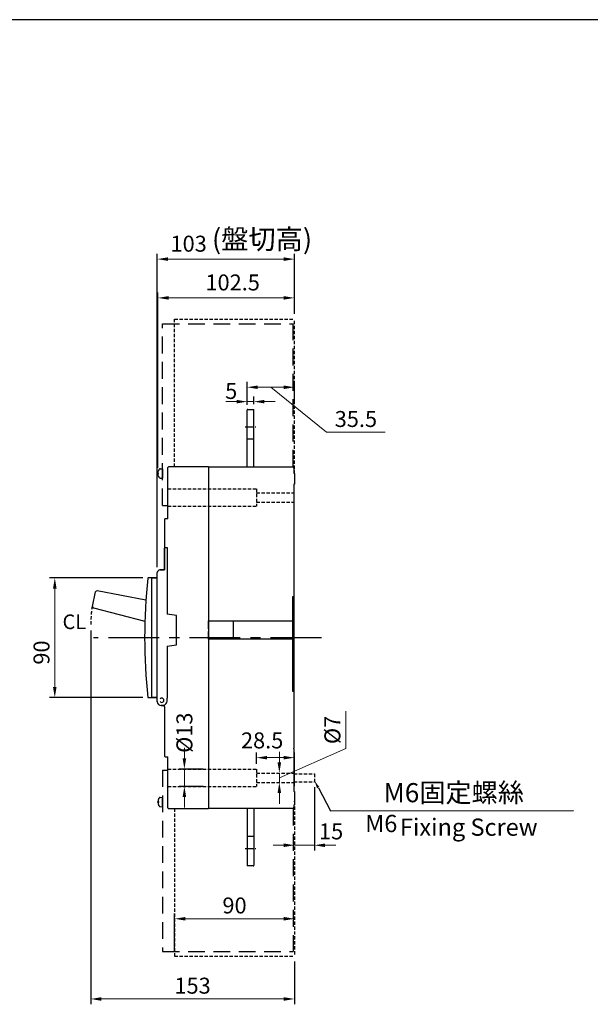
# Model space of a CAD drawing. Extents: x 7868 to 10827, y 4697 to 6543.
# Drawn here: x 8906 to 9335, y 5803 to 6543 of the extents above; entities that cross this region are included whole.
import ezdxf
from ezdxf.enums import TextEntityAlignment as Align

# ---------------------------------------------------------------- set-up
doc = ezdxf.new("R2010")
doc.units = 0
doc.header["$MEASUREMENT"] = 0
for name, pattern in [('CENTER', [10.16, 6.35, -1.27, 1.27, -1.27]), ('DASHED2', [3.75, 2.5, -1.25]), ('HIDDEN', [3.75, 2.5, -1.25]), ('HIDDENX2', [19.05, 12.7, -6.35])]:
    doc.linetypes.add(name, pattern=pattern)
doc.layers.get('0').update_dxf_attribs({"linetype": 'CONTINUOUS'})
doc.layers.get('DEFPOINTS').update_dxf_attribs({"linetype": 'CONTINUOUS'})
for name, color, linetype in [('CENTER', 1, 'CENTER'), ('DASH', 5, 'HIDDEN'), ('DIM', 3, 'CONTINUOUS'), ('FRAME', 6, 'CONTINUOUS'), ('HIDDEN', 5, 'HIDDEN'), ('極間隔板', 2, 'DASHED2'), ('端子保護蓋', 5, 'HIDDENX2')]:
    doc.layers.add(name, color=color, linetype=linetype)
doc.layers.add('PART1', color=3, linetype='CONTINUOUS', lineweight=40)
doc.styles.add('Arial', font='arial.ttf')
doc.styles.add('DAYUSP', font='SIMPLEX.shx', dxfattribs={"bigfont": 'chineset.shx'})
doc.styles.add('ROMANS', font='romans')
doc.dimstyles.new('STANDARD$0', dxfattribs={"dimtxt": 2.5, "dimasz": 2, "dimexe": 1, "dimexo": 1, "dimgap": 1, "dimtad": 1, "dimdec": 4, "dimdsep": 46, "dimtxsty": 'ROMANS', "dimcen": -2, "dimdle": 0.1, "dimclrd": 2, "dimclre": 2, "dimclrt": 7, "dimadec": 0, "dimazin": 0, "dimtfac": 1, "dimtdec": 4, "dimtmove": 0, "dimatfit": 3, "dimfxl": 1, "dimtolj": 1, "dimarcsym": 0})

# ---------------------------------------------------------------- blocks, each defined once
blk = doc.blocks.new('*D88')
at = {"layer": 'DEFPOINTS', "color": 0, "transparency": 16777216}
for p in [(8959.59, 6087.69), (9112.59, 5838.65), (9112.59, 5806.58)]:
    blk.add_point(p, dxfattribs=at)
at = {"layer": 'DIM', "color": 0, "lineweight": -2, "transparency": 16777216}
for p, q in [((8959.59, 6083.69), (8959.59, 5802.58)), ((9112.59, 5834.65), (9112.59, 5802.58))]:
    blk.add_line(p, q, dxfattribs=at)
at = {"layer": 'DIM', "color": 0, "lineweight": 13, "transparency": 16777216}
blk.add_line((8967.59, 5806.58), (9104.59, 5806.58), dxfattribs=at)
at = {"layer": 'DIM', "color": 0, "transparency": 16777216}
for points in [[(8967.59, 5807.91), (8967.59, 5805.24), (8959.59, 5806.58)], [(9104.59, 5807.91), (9104.59, 5805.24), (9112.59, 5806.58)]]:
    blk.add_solid(points, dxfattribs=at)
at = {"layer": 'DIM', "color": 0, "transparency": 16777216, "insert": (9036.09, 5816.58), "char_height": 12, "attachment_point": 5}
blk.add_mtext('\\A1;153', dxfattribs=at)
blk = doc.blocks.new('*D93')
at = {"layer": 'DEFPOINTS', "color": 0, "transparency": 16777216}
for p in [(9127.59, 5969.94), (9112.59, 5922.16), (9112.59, 5922.16)]:
    blk.add_point(p, dxfattribs=at)
at = {"layer": 'DIM', "color": 0, "lineweight": -2, "transparency": 16777216}
blk.add_line((9127.59, 5965.94), (9127.59, 5918.16), dxfattribs=at)
at = {"layer": 'DIM', "color": 0, "lineweight": 13, "transparency": 16777216}
for p, q in [((9104.59, 5922.16), (9096.59, 5922.16)), ((9127.59, 5922.16), (9112.59, 5922.16)), ((9135.59, 5922.16), (9143.59, 5922.16))]:
    blk.add_line(p, q, dxfattribs=at)
at = {"layer": 'DIM', "color": 0, "transparency": 16777216}
for points in [[(9104.59, 5923.49), (9104.59, 5920.82), (9112.59, 5922.16)], [(9135.59, 5923.49), (9135.59, 5920.82), (9127.59, 5922.16)]]:
    blk.add_solid(points, dxfattribs=at)
at = {"layer": 'DIM', "color": 0, "transparency": 16777216, "insert": (9140.12, 5932.6), "char_height": 12, "attachment_point": 5}
blk.add_mtext('\\A1;15', dxfattribs=at)
blk = doc.blocks.new('*D94')
at = {"layer": 'DEFPOINTS', "color": 0, "transparency": 16777216}
for p in [(9002.77, 6123.19), (8932.58, 6033.19), (9002.77, 6033.19)]:
    blk.add_point(p, dxfattribs=at)
at = {"layer": 'DIM', "color": 0, "lineweight": -2, "transparency": 16777216}
for p, q in [((8998.77, 6123.19), (8928.58, 6123.19)), ((8998.77, 6033.19), (8928.58, 6033.19))]:
    blk.add_line(p, q, dxfattribs=at)
at = {"layer": 'DIM', "color": 0, "lineweight": 13, "transparency": 16777216}
blk.add_line((8932.58, 6115.19), (8932.58, 6041.19), dxfattribs=at)
at = {"layer": 'DIM', "color": 0, "transparency": 16777216}
for points in [[(8931.24, 6115.19), (8933.91, 6115.19), (8932.58, 6123.19)], [(8931.24, 6041.19), (8933.91, 6041.19), (8932.58, 6033.19)]]:
    blk.add_solid(points, dxfattribs=at)
at = {"layer": 'DIM', "color": 0, "transparency": 16777216, "insert": (8922.58, 6067.05), "char_height": 12, "attachment_point": 5, "rotation": 90}
blk.add_mtext('\\A1;90', dxfattribs=at)
blk = doc.blocks.new('*D99')
at = {"layer": 'DEFPOINTS', "color": 0, "transparency": 16777216}
for p in [(9009.59, 6362.85), (9112.59, 6317.69), (9009.59, 6127.19)]:
    blk.add_point(p, dxfattribs=at)
at = {"layer": 'DIM', "color": 0, "lineweight": -2, "transparency": 16777216}
for p, q in [((9009.59, 6131.19), (9009.59, 6366.85)), ((9112.59, 6321.69), (9112.59, 6366.85))]:
    blk.add_line(p, q, dxfattribs=at)
at = {"layer": 'DIM', "color": 0, "lineweight": 13, "transparency": 16777216}
blk.add_line((9104.59, 6362.85), (9017.59, 6362.85), dxfattribs=at)
at = {"layer": 'DIM', "color": 0, "transparency": 16777216}
for points in [[(9017.59, 6364.18), (9017.59, 6361.52), (9009.59, 6362.85)], [(9104.59, 6364.18), (9104.59, 6361.52), (9112.59, 6362.85)]]:
    blk.add_solid(points, dxfattribs=at)
at = {"layer": 'DIM', "color": 0, "transparency": 16777216, "insert": (9033.12, 6374.46), "char_height": 12, "attachment_point": 5}
blk.add_mtext('\\A1;103', dxfattribs=at)
blk = doc.blocks.new('*D102')
at = {"layer": 'DEFPOINTS', "color": 0, "transparency": 16777216}
for p in [(9048.09, 5979.44), (9029.93, 5966.44), (9048.09, 5966.44)]:
    blk.add_point(p, dxfattribs=at)
at = {"layer": 'DIM', "color": 0, "lineweight": 13, "transparency": 16777216}
for p, q in [((9029.93, 5987.44), (9029.93, 5995.44)), ((9029.93, 5979.44), (9029.93, 5966.44)), ((9029.93, 5958.44), (9029.93, 5950.44))]:
    blk.add_line(p, q, dxfattribs=at)
at = {"layer": 'DIM', "color": 0, "lineweight": -2, "transparency": 16777216}
for p, q in [((9044.09, 5979.44), (9025.93, 5979.44)), ((9044.09, 5966.44), (9025.93, 5966.44))]:
    blk.add_line(p, q, dxfattribs=at)
at = {"layer": 'DIM', "color": 0, "transparency": 16777216}
for points in [[(9028.6, 5987.44), (9031.27, 5987.44), (9029.93, 5979.44)], [(9028.6, 5958.44), (9031.27, 5958.44), (9029.93, 5966.44)]]:
    blk.add_solid(points, dxfattribs=at)
at = {"layer": 'DIM', "color": 0, "transparency": 16777216, "insert": (9029.93, 6006.77), "char_height": 12, "attachment_point": 5, "rotation": 90}
blk.add_mtext('\\A1;%%C13', dxfattribs=at)
blk = doc.blocks.new('*D103')
at = {"layer": 'DEFPOINTS', "color": 0, "transparency": 16777216}
for p in [(9101.25, 5976.44), (9101.25, 5969.37), (9101.25, 5969.37)]:
    blk.add_point(p, dxfattribs=at)
at = {"layer": 'DIM', "color": 0, "lineweight": 13, "transparency": 16777216}
for p, q in [((9151.09, 5994.87), (9151.09, 6022.87)), ((9101.25, 5972.9), (9151.09, 5994.87)), ((9101.25, 5984.44), (9101.25, 5992.44)), ((9101.25, 5976.44), (9101.25, 5969.37)), ((9101.25, 5976.44), (9101.25, 5969.37)), ((9101.25, 5961.37), (9101.25, 5953.37))]:
    blk.add_line(p, q, dxfattribs=at)
at = {"layer": 'DIM', "color": 0, "transparency": 16777216}
for points in [[(9099.91, 5984.44), (9102.58, 5984.44), (9101.25, 5976.44)], [(9099.91, 5961.37), (9102.58, 5961.37), (9101.25, 5969.37)]]:
    blk.add_solid(points, dxfattribs=at)
at = {"layer": 'DIM', "color": 0, "transparency": 16777216, "insert": (9141.09, 6008.87), "char_height": 12, "attachment_point": 5, "rotation": 90}
blk.add_mtext('\\A1;%%C7', dxfattribs=at)
blk = doc.blocks.new('*D121')
at = {"layer": 'DEFPOINTS', "color": 0, "transparency": 16777216}
for p in [(9082.09, 6255.69), (9077.09, 6249.19), (9082.09, 6249.69)]:
    blk.add_point(p, dxfattribs=at)
at = {"layer": 'DIM', "color": 0, "lineweight": 13, "transparency": 16777216}
for p, q in [((9069.09, 6255.69), (9061.09, 6255.69)), ((9077.09, 6255.69), (9082.09, 6255.69)), ((9090.09, 6255.69), (9098.09, 6255.69))]:
    blk.add_line(p, q, dxfattribs=at)
at = {"layer": 'DIM', "color": 0, "lineweight": -2, "transparency": 16777216}
for p, q in [((9077.09, 6253.19), (9077.09, 6259.69)), ((9082.09, 6253.69), (9082.09, 6259.69))]:
    blk.add_line(p, q, dxfattribs=at)
at = {"layer": 'DIM', "color": 0, "transparency": 16777216}
for points in [[(9069.09, 6257.02), (9069.09, 6254.36), (9077.09, 6255.69)], [(9090.09, 6257.02), (9090.09, 6254.36), (9082.09, 6255.69)]]:
    blk.add_solid(points, dxfattribs=at)
at = {"layer": 'DIM', "color": 0, "transparency": 16777216, "insert": (9065.09, 6263.73), "char_height": 12, "attachment_point": 5}
blk.add_mtext('\\A1;5', dxfattribs=at)
blk = doc.blocks.new('*D122')
at = {"layer": 'DEFPOINTS', "color": 0, "transparency": 16777216}
for p in [(9112.59, 5988.02), (9084.09, 5979.44), (9112.59, 5962.69)]:
    blk.add_point(p, dxfattribs=at)
at = {"layer": 'DIM', "color": 0, "lineweight": -2, "transparency": 16777216}
for p, q in [((9084.09, 5983.44), (9084.09, 5992.02)), ((9112.59, 5966.69), (9112.59, 5992.02))]:
    blk.add_line(p, q, dxfattribs=at)
at = {"layer": 'DIM', "color": 0, "lineweight": 13, "transparency": 16777216}
blk.add_line((9092.09, 5988.02), (9104.59, 5988.02), dxfattribs=at)
at = {"layer": 'DIM', "color": 0, "transparency": 16777216}
for points in [[(9092.09, 5989.35), (9092.09, 5986.68), (9084.09, 5988.02)], [(9104.59, 5989.35), (9104.59, 5986.68), (9112.59, 5988.02)]]:
    blk.add_solid(points, dxfattribs=at)
at = {"layer": 'DIM', "color": 0, "transparency": 16777216, "insert": (9088.33, 6000.99), "char_height": 12, "attachment_point": 5}
blk.add_mtext('\\A1;28.5', dxfattribs=at)
blk = doc.blocks.new('*D123')
at = {"layer": 'DEFPOINTS', "color": 0, "transparency": 16777216}
for p in [(9112.59, 6266.51), (9077.09, 6249.69), (9112.59, 6249.69)]:
    blk.add_point(p, dxfattribs=at)
at = {"layer": 'DIM', "color": 0, "lineweight": -2, "transparency": 16777216}
for p, q in [((9077.09, 6253.69), (9077.09, 6270.51)), ((9112.59, 6253.69), (9112.59, 6270.51))]:
    blk.add_line(p, q, dxfattribs=at)
at = {"layer": 'DIM', "color": 0, "lineweight": 13, "transparency": 16777216}
for p, q in [((9085.09, 6266.51), (9104.59, 6266.51)), ((9094.84, 6266.51), (9136.74, 6232.65)), ((9136.74, 6232.65), (9180.74, 6232.65))]:
    blk.add_line(p, q, dxfattribs=at)
at = {"layer": 'DIM', "color": 0, "transparency": 16777216}
for points in [[(9085.09, 6267.84), (9085.09, 6265.18), (9077.09, 6266.51)], [(9104.59, 6267.84), (9104.59, 6265.18), (9112.59, 6266.51)]]:
    blk.add_solid(points, dxfattribs=at)
at = {"layer": 'DIM', "color": 0, "transparency": 16777216, "insert": (9158.74, 6242.65), "char_height": 12, "attachment_point": 5}
blk.add_mtext('\\A1;35.5', dxfattribs=at)
blk = doc.blocks.new('33A610')
at = {"color": 7, "linetype": 'Continuous', "lineweight": 25}
for p, q in [((1091.17, -1576.94), (1091.17, -1561.14)), ((1091.67, -1560.64), (1093.17, -1560.64)), ((1093.17, -1560.64), (1093.17, -1561.14)), ((1093.17, -1561.14), (1093.17, -1610.69)), ((1081.67, -1583.44), (1085.67, -1583.44)), ((1081.67, -1587.44), (1081.67, -1583.44)), ((1085.67, -1676.44), (1085.67, -1579.44)), ((1087.67, -1577.44), (1090.67, -1577.44)), ((1081.67, -1669.44), (1081.67, -1587.44)), ((1100.17, -1611.69), (1093.17, -1610.69)), ((1100.17, -1633.69), (1100.17, -1611.69)), ((1093.17, -1634.69), (1100.17, -1633.69)), ((1093.17, -1634.69), (1093.17, -1673.84)), ((1081.67, -1673.44), (1081.67, -1669.44)), ((1085.67, -1673.44), (1081.67, -1673.44)), ((1090.21, -1679.44), (1088.67, -1679.44)), ((1090.21, -1679.44), (1090.26, -1679.44)), ((1093.17, -1675.44), (1093.17, -1673.84))]:
    blk.add_line(p, q, dxfattribs=at)
for centre, radius, start, end in [((1091.67, -1561.14), 0.5, 90, 180), ((1087.67, -1579.44), 2, 90, 180), ((1090.67, -1576.94), 0.5, 270, 0), ((1088.67, -1676.44), 3, 180, 270), ((1088.97, -1675.44), 1.6, 90, 138.59038), ((1088.97, -1675.44), 1.6, 221.40962, 270), ((1088.97, -1675.44), 1.6, 270, 90), ((1090.21, -1679.14), 0.3, 270, 288.42867), ((1088.97, -1675.44), 4.2, 288.42867, 337.60731), ((1088.97, -1675.44), 4.2, 337.60731, 0)]:
    blk.add_arc(centre, radius, start, end, dxfattribs=at)
blk = doc.blocks.new('*D197')
at = {"layer": 'DEFPOINTS', "color": 0, "transparency": 16777216}
for p in [(9022.59, 5866.89), (9112.59, 5866.89), (9022.59, 5838.69)]:
    blk.add_point(p, dxfattribs=at)
at = {"layer": 'DIM', "color": 0, "lineweight": -2, "transparency": 16777216}
blk.add_line((9022.59, 5842.69), (9022.59, 5870.89), dxfattribs=at)
at = {"layer": 'DIM', "color": 0, "lineweight": 13, "transparency": 16777216}
blk.add_line((9104.59, 5866.89), (9030.59, 5866.89), dxfattribs=at)
at = {"layer": 'DIM', "color": 0, "transparency": 16777216}
for points in [[(9030.59, 5868.23), (9030.59, 5865.56), (9022.59, 5866.89)], [(9104.59, 5868.23), (9104.59, 5865.56), (9112.59, 5866.89)]]:
    blk.add_solid(points, dxfattribs=at)
at = {"layer": 'DIM', "color": 0, "transparency": 16777216, "insert": (9067.59, 5876.89), "char_height": 12, "attachment_point": 5}
blk.add_mtext('\\A1;90', dxfattribs=at)
blk = doc.blocks.new('*D198')
at = {"layer": 'DEFPOINTS', "color": 0, "transparency": 16777216}
for p in [(9010.09, 6333.72), (9112.59, 6317.69), (9010.09, 6202.04)]:
    blk.add_point(p, dxfattribs=at)
at = {"layer": 'DIM', "color": 0, "lineweight": -2, "transparency": 16777216}
for p, q in [((9010.09, 6206.04), (9010.09, 6337.72)), ((9112.59, 6321.69), (9112.59, 6337.72))]:
    blk.add_line(p, q, dxfattribs=at)
at = {"layer": 'DIM', "color": 0, "lineweight": 13, "transparency": 16777216}
blk.add_line((9104.59, 6333.72), (9018.09, 6333.72), dxfattribs=at)
at = {"layer": 'DIM', "color": 0, "transparency": 16777216}
for points in [[(9018.09, 6335.05), (9018.09, 6332.38), (9010.09, 6333.72)], [(9104.59, 6335.05), (9104.59, 6332.38), (9112.59, 6333.72)]]:
    blk.add_solid(points, dxfattribs=at)
at = {"layer": 'DIM', "color": 0, "transparency": 16777216, "insert": (9066.18, 6345.32), "char_height": 12, "attachment_point": 5}
blk.add_mtext('\\A1;102.5', dxfattribs=at)

msp = doc.modelspace()

# ---------------------------------------------------------------- linework, layer by layer
for p, q in [((9077.09466894, 6249.69145873), (9077.09466894, 6249.19145873)), ((9077.59466894, 6249.69145873), (9077.09466894, 6249.69145873)), ((9077.09466894, 6227.84009407), (9077.09466894, 6249.19145873)), ((9077.59466894, 6249.69145873), (9082.09466894, 6249.69145873)), ((9082.09466894, 6227.69145873), (9082.09466894, 6249.69145873)), ((9077.09466894, 6206.69145873), (9077.09466894, 6227.84009407)), ((9077.59466894, 6227.69145873), (9082.09466894, 6227.69145873)), ((9082.09466894, 6206.69145873), (9082.09466894, 6227.69145873)), ((9017.5946686, 6203.99145772), (9017.5946686, 6206.19146516)), ((9017.5946686, 6201.69146349), (9017.5946686, 6203.99145772)), ((9048.09466894, 6206.69145873), (9018.09466961, 6206.69145873)), ((9048.09466894, 6206.69145873), (9111.59466894, 6206.69145873)), ((9048.09466894, 6206.69145873), (9048.09466894, 6206.19145873)), ((9048.09466894, 6206.69145873), (9048.09466894, 6206.19145873)), ((9048.09466894, 6206.69145873), (9048.09466894, 6206.19146516)), ((9048.09466894, 6206.19146516), (9048.09466894, 6203.99145772)), ((9048.09466894, 6206.19145873), (9048.09466894, 6203.99145873)), ((9048.09466894, 6206.19145873), (9048.09466894, 6203.99145873)), ((9048.09466894, 6205.69145873), (9048.09466894, 6203.99145873)), ((9048.09466894, 6205.69145873), (9048.09466894, 6203.99145873)), ((9048.09466894, 6203.99145873), (9048.09466894, 6201.69145873)), ((9048.09466894, 6203.99145873), (9048.09466894, 6201.69145873)), ((9048.09466894, 6203.99145873), (9048.09466894, 6201.69145873)), ((9048.09466894, 6203.99145873), (9048.09466894, 6201.69145873)), ((9048.09466894, 6203.99145772), (9048.09466894, 6201.69146349)), ((9112.09466894, 6205.69145873), (9112.09466894, 6206.19145873)), ((9112.09466894, 6205.69145873), (9112.09466894, 6203.99145873)), ((9112.09466894, 6203.99145873), (9112.09466894, 6201.69145873)), ((9017.5946686, 6167.6914542), (9017.5946686, 6201.69146349)), ((9048.09466894, 6201.69146349), (9048.09466894, 6090.94145884)), ((9048.09466894, 6201.69145873), (9048.09466894, 6090.94145873)), ((9048.09466894, 6201.69145873), (9048.09466894, 6090.94145873)), ((9048.09466894, 6201.19145873), (9048.09466894, 6090.94145873)), ((9048.09466894, 6201.19145873), (9048.09466894, 6090.94145873)), ((9112.59466894, 6201.69145873), (9112.09466894, 6201.69145873)), ((9112.59466894, 6201.69145873), (9112.59466894, 6201.19145873)), ((9112.59466894, 6201.19145873), (9112.59466894, 6193.69145873)), ((9112.09466894, 6193.69145873), (9112.09466894, 6108.99145873)), ((9112.59466894, 6193.69145873), (9112.09466894, 6193.69145873)), ((9015.09466912, 6167.19146063), (9015.09466912, 6146.19146278)), ((9017.5946686, 6167.6914542), (9015.59467013, 6167.6914542)), ((9015.09466912, 6146.19146278), (9015.09466912, 6129.19145813)), ((9009.59466915, 6123.19146087), (9002.77334224, 6123.19146087)), ((9009.59466915, 6123.19146087), (9009.59466915, 6127.19145408)), ((9015.09466912, 6129.19145813), (9011.59466948, 6129.19145813)), ((8960.77817924, 6101.78595044), (8963.19412337, 6112.58553864)), ((8964.35519102, 6113.3499306), (8964.38843858, 6113.34366516)), ((9001.05366843, 6106.43417571), (8964.38843858, 6113.34366516)), ((9111.09466894, 6108.99145873), (9111.09466894, 6090.94145873)), ((9111.09466894, 6108.99145873), (9112.09466894, 6108.99145873)), ((9111.09466894, 6108.89145873), (9111.09466894, 6090.69145873)), ((9112.09466894, 6108.89145873), (9111.09466894, 6108.89145873)), ((9112.09466894, 6108.99145873), (9112.09466894, 6108.89145873)), ((9112.09466894, 6108.89145873), (9112.09466894, 6090.69145873)), ((8961.53562249, 6100.59120177), (8961.50287443, 6100.59970002)), ((8961.53562249, 6100.59120177), (9000.24618717, 6090.54565889)), ((9048.09466894, 6090.94145884), (9048.09466894, 5949.69145944)), ((9048.09466894, 6090.74145873), (9048.09466894, 6090.94145873)), ((9048.09466894, 6090.74145873), (9048.09466894, 6090.94145873)), ((9048.09466894, 6090.54145873), (9048.09466894, 6090.74145873)), ((9111.09466894, 6090.74145873), (9048.09466894, 6090.74145873)), ((9048.09466894, 6090.54145873), (9048.09466894, 6090.74145873)), ((9048.09466894, 6084.94145873), (9048.09466894, 6090.54145873)), ((9048.09466894, 6084.94145873), (9048.09466894, 6090.54145873)), ((9066.59466894, 6090.69145873), (9066.59466894, 6077.19145873)), ((9111.09466894, 6090.54145873), (9111.09466894, 6090.69145873)), ((9112.09466894, 6090.69145873), (9111.09466894, 6090.69145873)), ((9111.09466894, 6090.54145873), (9111.09466894, 6077.44145873)), ((9111.09466894, 6090.54145873), (9111.09466894, 6077.44145873)), ((9112.09466894, 6090.69145873), (9112.09466894, 6077.19145873)), ((9048.09466894, 6084.94145873), (9048.09466894, 6082.94145873)), ((9048.09466894, 6084.94145873), (9048.09466894, 6082.94145873)), ((9048.09466894, 6077.44145873), (9048.09466894, 6082.94145873)), ((9048.09466894, 6077.44145873), (9048.09466894, 6082.94145873)), ((9048.09466894, 6077.24145873), (9048.09466894, 6077.44145873)), ((9048.09466894, 6077.24145873), (9048.09466894, 6077.44145873)), ((9048.09466894, 6077.04145873), (9048.09466894, 6077.24145873)), ((9048.09466894, 6077.24145873), (9111.09466894, 6077.24145873)), ((9048.09466894, 6077.04145873), (9048.09466894, 6077.24145873)), ((9048.09466894, 6077.04145873), (9048.09466894, 5995.09145873)), ((9048.09466894, 6077.04145873), (9048.09466894, 5995.09145873)), ((9048.09466894, 6076.94145873), (9048.09466894, 5955.19145873)), ((9048.09466894, 6076.94145873), (9048.09466894, 5955.19145873)), ((9111.09466894, 6077.24145873), (9111.09466894, 6077.44145873)), ((9111.09466894, 6077.19145873), (9111.09466894, 6077.24145873)), ((9111.09466894, 6077.19145873), (9111.09466894, 6037.99145873)), ((9112.09466894, 6077.19145873), (9111.09466894, 6077.19145873)), ((9111.09466894, 6077.04145873), (9111.09466894, 6037.99145873)), ((9112.09466894, 6077.19145873), (9112.09466894, 6037.99145873)), ((9111.09466894, 6037.99145873), (9112.09466894, 6037.99145873)), ((9112.09466894, 6037.99145873), (9111.09466894, 6037.99145873)), ((9112.09466894, 6037.99145873), (9112.09466894, 5995.09145873)), ((9002.77334224, 6033.19145729), (9009.59466915, 6033.19145729)), ((9009.59466915, 6029.99146273), (9009.59466915, 6033.19145729)), ((9012.39466812, 6027.19146004), (9014.59466811, 6027.19146004)), ((9015.09466912, 6026.36302998), (9015.09466912, 6026.69145902)), ((9015.09466912, 6026.36302998), (9015.09466912, 5989.19146126)), ((9112.09466894, 5994.89145873), (9112.09466894, 5995.09145873)), ((9112.09466894, 5994.69145873), (9112.09466894, 5994.89145873)), ((9112.09466894, 5994.69145873), (9112.09466894, 5962.69145873)), ((9015.59467013, 5988.69146025), (9017.5946686, 5988.69146025)), ((9017.59466894, 5950.19145944), (9017.5946686, 5988.69146025)), ((9112.59466894, 5962.69145873), (9112.09466894, 5962.69145873)), ((9112.59466894, 5962.69145873), (9112.59466894, 5955.19145873)), ((9048.09466894, 5955.19145873), (9048.09466894, 5954.69145873)), ((9048.09466894, 5955.19145873), (9048.09466894, 5954.69145873)), ((9048.09466894, 5954.69145873), (9048.09466894, 5952.39145873)), ((9048.09466894, 5954.69145873), (9048.09466894, 5952.39145873)), ((9048.09466894, 5954.69145873), (9048.09466894, 5952.39145873)), ((9048.09466894, 5954.69145873), (9048.09466894, 5952.39145873)), ((9048.09466894, 5952.39145873), (9048.09466894, 5950.69145873)), ((9048.09466894, 5952.39145873), (9048.09466894, 5950.19145873)), ((9048.09466894, 5952.39145873), (9048.09466894, 5950.69145873)), ((9048.09466894, 5952.39145873), (9048.09466894, 5950.19145873)), ((9112.09466894, 5952.64145873), (9112.09466894, 5950.69145873)), ((9112.09466894, 5952.64145873), (9112.59466894, 5952.64145873)), ((9112.59466894, 5954.69145873), (9112.59466894, 5955.19145873)), ((9112.59466894, 5954.94145873), (9112.59466894, 5952.64145873)), ((9018.09466894, 5949.69145873), (9048.09466894, 5949.69145873)), ((9018.09466961, 5949.69145944), (9048.09466894, 5949.69145944)), ((9048.09466894, 5950.19145873), (9048.09466894, 5949.69145873)), ((9048.09466894, 5950.19145873), (9048.09466894, 5949.69145873)), ((9111.59466894, 5949.69145873), (9048.09466894, 5949.69145873)), ((9077.09466894, 5949.69145873), (9077.09466894, 5928.69145873)), ((9082.09466894, 5949.69145873), (9082.09466894, 5928.54282338)), ((9112.09466894, 5950.19145873), (9112.09466894, 5950.69145873)), ((9077.09466894, 5928.69145873), (9077.09466894, 5906.69145873)), ((9081.59466894, 5928.69145873), (9077.09466894, 5928.69145873)), ((9082.09466894, 5928.54282338), (9082.09466894, 5907.19145873)), ((9081.59466894, 5906.69145873), (9077.09466894, 5906.69145873)), ((9081.59466894, 5906.69145873), (9082.09466894, 5906.69145873)), ((9082.09466894, 5906.69145873), (9082.09466894, 5907.19145873))]:
    msp.add_line(p, q)
at = {"color": 7}
msp.add_line((9112.59466894, 6201.19145873), (9112.59466894, 6193.69145873), dxfattribs=at)
for centre, radius, start, end in [((9018.09466894, 6206.19145944), 0.5, 90, 180), ((9111.59466894, 6206.19145873), 0.5, 0, 90), ((9015.59466894, 6167.19145944), 0.5, 90, 180), ((9400.05535882, 6078.19145944), 400, 173.5661498144, 186.4338501856), ((9002.77334312, 6122.99145944), 0.2, 90, 173.5661498144), ((9011.59466894, 6127.19145944), 2, 90, 180), ((8964.1700026, 6112.36722757), 1, 79.3278817229, 167.3901464139), ((8961.75405847, 6101.56763937), 1, 167.3901464139, 255.4524111049), ((9002.77334312, 6033.39145944), 0.2, 186.4338501856, 270), ((9014.59466894, 6026.69145944), 0.5, 0, 90), ((9015.59466894, 5989.19145944), 0.5, 180, 270), ((9018.09466894, 5950.19145944), 0.5, 180, 270), ((9111.59466894, 5950.19145873), 0.5, 270, 0)]:
    msp.add_arc(centre, radius, start, end)
for centre, major_axis in [((9077.59466894, 6227.84009407), (-0.5, 0)), ((9081.59466894, 5928.54282338), (0.5, 0))]:
    msp.add_ellipse(centre, major_axis=major_axis, ratio=0.2972706957, start_param=0, end_param=1.5707963268)
at = {"layer": 'CENTER'}
for p, q in [((9075.59466894, 6236.69145873), (9083.59466894, 6236.69145873)), ((9075.59466894, 5919.69145873), (9083.59466894, 5919.69145873))]:
    msp.add_line(p, q, dxfattribs=at)
at = {"layer": 'CENTER', "ltscale": 6}
msp.add_line((9132.81756619, 6078.19145873), (8961.68256545, 6078.19145873), dxfattribs=at)
at = {"layer": 'DASH', "color": 6}
msp.add_arc((9063.09466894, 6087.69145873), 103.5, 172.1195615904, 180, dxfattribs=at)
at = {"layer": 'DIM'}
for p, q in [((9130.5692918, 5965.42252897), (9139.72253259, 5948.12659762)), ((9139.72253259, 5948.12659762), (9322.18269473, 5948.18783315))]:
    msp.add_line(p, q, dxfattribs=at)
at = {"layer": 'FRAME'}
msp.add_line((10827.26515409, 6542.87867495), (7867.65953702, 6542.87867495), dxfattribs=at)
at = {"layer": 'HIDDEN'}
for p, q in [((9017.5946686, 6190.19145873), (9084.04111644, 6190.19145873)), ((9084.04111644, 6190.19145873), (9084.04111644, 6177.19145873)), ((9084.04111644, 6187.19145873), (9112.04111644, 6187.19145873)), ((9017.5946686, 6177.19145873), (9084.04111644, 6177.19145873)), ((9084.04111644, 6180.19145873), (9112.04111644, 6180.19145873)), ((9017.59466868, 5979.44145761), (9084.09466891, 5979.44145761)), ((9084.09466891, 5979.44145761), (9084.09466891, 5966.44145761)), ((9084.09466891, 5976.44145761), (9112.09466894, 5976.44145761)), ((9112.09466894, 5975.94145761), (9127.59466891, 5975.94145761)), ((9127.59466891, 5975.94145761), (9127.59466891, 5969.94145761)), ((9084.09466891, 5969.44145761), (9112.09466894, 5969.44145761)), ((9112.09466894, 5969.94145761), (9127.59466891, 5969.94145761)), ((9017.5946688, 5966.44145761), (9084.09466891, 5966.44145761))]:
    msp.add_line(p, q, dxfattribs=at)
at = {"layer": 'PART1', "color": 0}
msp.add_solid([(9129.54211305, 5965.00177344), (9131.30579441, 5965.94486838), (9127.59466891, 5970.76436499)], dxfattribs=at)
at = {"layer": '極間隔板'}
for p, q in [((9022.59466894, 6317.69145873), (9112.59466894, 6317.69145873)), ((9022.59466894, 6206.69145873), (9022.59466894, 6317.69145873)), ((9112.59466894, 6201.44145873), (9112.59466894, 6317.69145873)), ((9112.59466894, 5954.94145873), (9112.59466894, 5838.69145873)), ((9022.59466894, 5949.69145873), (9022.59466894, 5838.69145873)), ((9022.59466894, 5838.69145873), (9112.59466894, 5838.69145873))]:
    msp.add_line(p, q, dxfattribs=at)
at = {"layer": '端子保護蓋'}
for p, q in [((9013.5946686, 6314.19145873), (9111.5946686, 6314.19145873)), ((9013.5946686, 6177.69145873), (9013.5946686, 6314.19145873)), ((9111.5946686, 6206.69145873), (9111.5946686, 6314.19145873)), ((9011.80248413, 6205.1171492), (9013.5946686, 6205.27394502)), ((9013.5946686, 6205.27394502), (9013.5946686, 6198.10897243)), ((9010.38819783, 6201.4074477), (9010.38819783, 6201.97546975)), ((9011.80248413, 6198.26576825), (9013.5946686, 6198.10897243)), ((9013.5946686, 6177.69145873), (9017.5946686, 6177.69145873)), ((9013.5946686, 5978.69145873), (9013.5946686, 5842.19145873)), ((9013.5946686, 5978.69145873), (9017.5946686, 5978.69145873)), ((9010.38819783, 5954.97546975), (9010.38819783, 5954.4074477)), ((9011.80248413, 5958.1171492), (9013.5946686, 5958.27394502)), ((9013.5946686, 5951.10897243), (9013.5946686, 5958.27394502)), ((9011.80248413, 5951.26576825), (9013.5946686, 5951.10897243)), ((9111.5946686, 5949.69145873), (9111.5946686, 5842.19145873)), ((9013.5946686, 5842.19145873), (9111.5946686, 5842.19145873))]:
    msp.add_line(p, q, dxfattribs=at)
for centre, radius, start, end in [((9016.0518459, 6201.69145873), 6, 153.7987371155, 160.5190638936), ((9011.92450217, 6203.72247662), 1.4, 95.0000000001, 153.7987371155), ((9010.51279783, 6203.65086466), 0.1246, 160.5190638936, 179.6261145752), ((9010.51279783, 6199.73205279), 0.1246, 180.3738854248, 199.4809361064), ((9016.0518459, 6201.69145873), 6, 199.4809361064, 206.2012628845), ((9011.92450217, 6199.66044083), 1.4, 206.2012628845, 264.9999999999), ((9010.51279783, 5956.65086466), 0.1246, 160.5190638935, 179.6261145752), ((9010.51279783, 5952.73205279), 0.1246, 180.3738854248, 199.4809361065), ((9016.0518459, 5954.69145873), 6, 153.7987371154, 160.5190638935), ((9016.0518459, 5954.69145873), 6, 199.4809361065, 206.2012628846), ((9011.92450217, 5956.72247662), 1.4, 95.0000000001, 153.7987371154), ((9011.92450217, 5952.66044083), 1.4, 206.2012628846, 264.9999999999)]:
    msp.add_arc(centre, radius, start, end, dxfattribs=at)
at = {"layer": '端子保護蓋', "extrusion": (0, 0, -1)}
for centre, major_axis, ratio, start_param, end_param in [((9016.03850204, 6201.68695131), (1.91952246, -5.6826044), 0.9957595829, 2.0003871027, 2.2327863793), ((9016.03850204, 6201.53900434), (-5.97520207, 0.52299087), 0.0294402696, 5.9456644966, 6.1780637731), ((9016.03850204, 6201.84391311), (-5.97520207, -0.52299087), 0.0294402696, 0.1051215341, 0.3375208106), ((9016.03850204, 6201.69596614), (-1.91952246, -5.6826044), 0.9957595829, 0.9088062743, 1.1412055509)]:
    msp.add_ellipse(centre, major_axis=major_axis, ratio=ratio, start_param=start_param, end_param=end_param, dxfattribs=at)
at = {"layer": '端子保護蓋'}
for centre, major_axis, ratio, start_param, end_param in [((9016.03850204, 5954.68695131), (-1.91952246, 5.6826044), 0.9957595829, 0.9088062743, 1.1412055509), ((9016.03850204, 5954.53900434), (-5.97520207, 0.52299087), 0.0294402696, 0.1051215341, 0.3375208106), ((9016.03850204, 5954.84391311), (-5.97520207, -0.52299087), 0.0294402696, 5.9456644966, 6.1780637731), ((9016.03850204, 5954.69596614), (1.91952246, 5.6826044), 0.9957595829, 2.0003871027, 2.2327863793)]:
    msp.add_ellipse(centre, major_axis=major_axis, ratio=ratio, start_param=start_param, end_param=end_param, dxfattribs=at)
for points in [[(9010.0946686, 6202.31604171), (9010.09103688, 6202.28064008), (9010.0879271, 6202.24303201), (9010.08392298, 6202.17422745), (9010.08302861, 6202.14303201), (9010.08334028, 6202.09412586), (9010.08456914, 6202.07317262), (9010.08883055, 6202.04812652), (9010.09154201, 6202.04182491), (9010.0946686, 6202.04065016)], [(9010.0946686, 6201.34226729), (9010.09103688, 6201.34090275), (9010.0879271, 6201.33247307), (9010.08392298, 6201.3012516), (9010.08302861, 6201.27845749), (9010.08334028, 6201.22662464), (9010.08456914, 6201.19412906), (9010.08883055, 6201.12909145), (9010.09154201, 6201.09735346), (9010.0946686, 6201.06687574)], [(9010.0946686, 5955.04065016), (9010.09103688, 5955.0420147), (9010.0879271, 5955.05044438), (9010.08392298, 5955.08166586), (9010.08302861, 5955.10445996), (9010.08334028, 5955.15629281), (9010.08456914, 5955.18878839), (9010.08883055, 5955.253826), (9010.09154201, 5955.28556399), (9010.0946686, 5955.31604171)], [(9010.0946686, 5954.06687574), (9010.09103688, 5954.10227737), (9010.0879271, 5954.13988544), (9010.08392298, 5954.20869), (9010.08302861, 5954.23988544), (9010.08334028, 5954.28879159), (9010.08456914, 5954.30974483), (9010.08883055, 5954.33479093), (9010.09154201, 5954.34109254), (9010.0946686, 5954.34226729)]]:
    msp.add_open_spline(points, degree=3, knots=[0, 0, 0, 0, 0.010684072088, 0.010684072088, 0.021368144176, 0.021368144176, 0.032063262236, 0.032063262236, 0.041086934074, 0.041086934074, 0.041086934074, 0.041086934074], dxfattribs=at)

# ---------------------------------------------------------------- block references
msp.add_blockref('33A610', (7923.9196728, 7706.6357892))

# ---------------------------------------------------------------- texts
at = {"layer": 'DIM', "style": 'DAYUSP'}
for s, height, p in [('(盤切高)', 15, (9050.63708172, 6377.89465259)), ('M6固定螺絲', 14.4, (9179.5359254, 5961.7031499)), (' Fixing Screw', 12.96, (9187.86624598, 5935.77224519))]:
    msp.add_text(s, height=height, dxfattribs=at).set_placement(p, align=Align.MIDDLE_LEFT)
at = {"layer": 'DIM', "style": 'Arial'}
msp.add_text('CL', height=11, dxfattribs=at).set_placement((8938.3910134, 6084.69785271))
at = {"layer": 'DIM', "insert": (9165.71782491, 5945.00986572), "char_height": 12.96, "width": 11.7048499318, "attachment_point": 1, "style": 'DAYUSP'}
msp.add_mtext('M6', dxfattribs=at)

# ---------------------------------------------------------------- dimensions: what is measured, and where the dimension line sits
at = {"layer": 'DIM'}
for base, p1, p2, override, picture, middle in [((9009.5946689403, 6362.8503831836), (9112.5946689403, 6317.6914587254), (9009.5946689403, 6127.1914594407), {"dimscale": 4, "dimtxt": 3, "dimdec": 8, "dimrnd": 0.01, "dimtxsty": 'Standard', "dimcen": -1, "dimdle": 0, "dimclrd": 0, "dimclre": 0, "dimclrt": 0, "dimtp": 0.1, "dimtfac": 0.5, "dimtdec": 8, "dimtmove": 2, "dimlwd": 13}, '*D99', (9033.118413942, 6374.4565431276)), ((9010.0946685976, 6333.7173597233), (9112.5946689403, 6317.6914587254), (9010.0946685976, 6202.0406501561), {"dimscale": 4, "dimtxt": 3, "dimdec": 8, "dimrnd": 0.01, "dimtxsty": 'Standard', "dimcen": -1, "dimdle": 0, "dimclrd": 0, "dimclre": 0, "dimclrt": 0, "dimtp": 0.1, "dimtfac": 0.5, "dimtdec": 8, "dimtmove": 2, "dimlwd": 13}, '*D198', (9066.1752173242, 6345.3235196673)), ((9082.0946689403, 6255.6914587254), (9077.0946689403, 6249.1914587254), (9082.0946689403, 6249.6914587254), {"dimscale": 4, "dimtxt": 3, "dimdec": 8, "dimrnd": 0.01, "dimtxsty": 'Standard', "dimcen": -1, "dimdle": 0, "dimclrd": 0, "dimclre": 0, "dimclrt": 0, "dimtp": 0.1, "dimtfac": 0.5, "dimtdec": 8, "dimtmove": 2, "dimlwd": 13}, '*D121', (9065.0946689403, 6263.7270006257)), ((9112.5946689403, 6266.5113252103), (9077.0946689403, 6249.6914587254), (9112.5946689403, 6249.6914587254), {"dimscale": 4, "dimtxt": 3, "dimdec": 8, "dimrnd": 0.01, "dimtxsty": 'Standard', "dimcen": -1, "dimdle": 0, "dimclrd": 0, "dimclre": 0, "dimclrt": 0, "dimtp": 0.1, "dimtfac": 0.5, "dimtdec": 8, "dimtmove": 1, "dimlwd": 13}, '*D123', (9140.7392532667, 6232.6473388336)), ((9112.5946689403, 5988.0171367644), (9084.0946689114, 5979.4414576078), (9112.5946689403, 5962.6914587254), {"dimscale": 4, "dimtxt": 3, "dimdec": 8, "dimrnd": 0.01, "dimtxsty": 'Standard', "dimcen": -1, "dimdle": 0, "dimclrd": 0, "dimclre": 0, "dimclrt": 0, "dimtp": 0.1, "dimtfac": 0.5, "dimtdec": 8, "dimtmove": 2, "dimlwd": 13}, '*D122', (9088.3329822902, 6000.9930281403)), ((9112.5946689403, 5922.1575520962), (9127.5946689114, 5969.9414576078), (9112.5946689403, 5922.1575520962), {"dimscale": 4, "dimtxt": 3, "dimdec": 8, "dimrnd": 0.01, "dimtxsty": 'Standard', "dimcen": -1, "dimdle": 0, "dimclrd": 0, "dimclre": 0, "dimclrt": 0, "dimtp": 0.1, "dimtfac": 0.5, "dimtdec": 8, "dimtmove": 2, "dimlwd": 13}, '*D93', (9140.1161579573, 5932.5968162847))]:
    dim = msp.add_linear_dim(base=base, p1=p1, p2=p2, dimstyle='STANDARD$0', override=override, dxfattribs=at)
    dim.commit()
    dim.dimension.update_dxf_attribs({"geometry": picture, "text_midpoint": middle, "dimtype": 160})
dim = msp.add_linear_dim(base=(8932.5779848584, 6033.1914587254), p1=(9002.7733431188, 6123.1914587254), p2=(9002.7733431188, 6033.1914587254), angle=90, dimstyle='STANDARD$0', override={"dimscale": 4, "dimtxt": 3, "dimdec": 8, "dimrnd": 0.01, "dimtxsty": 'Standard', "dimcen": -1, "dimdle": 0, "dimclrd": 0, "dimclre": 0, "dimclrt": 0, "dimtp": 0.1, "dimtfac": 0.5, "dimtdec": 8, "dimtmove": 2, "dimlwd": 13}, dxfattribs=at)
dim.commit()
dim.dimension.update_dxf_attribs({"geometry": '*D94', "text_midpoint": (8922.5779848584, 6067.0546629343), "dimtype": 160})
dim = msp.add_linear_dim(base=(9112.5946689403, 5806.577723147), p1=(8959.5946689403, 6087.6914587254), p2=(9112.5946689403, 5838.6450727986), dimstyle='STANDARD$0', override={"dimscale": 4, "dimtxt": 3, "dimdec": 8, "dimrnd": 0.01, "dimtxsty": 'Standard', "dimcen": -1, "dimdle": 0, "dimclrd": 0, "dimclre": 0, "dimclrt": 0, "dimtp": 0.1, "dimtfac": 0.5, "dimtdec": 8, "dimtmove": 2, "dimlwd": 13}, dxfattribs=at)
dim.commit()
dim.dimension.update_dxf_attribs({"geometry": '*D88', "text_midpoint": (9036.0946689403, 5816.577723147)})
for base, p1, p2, text, override, picture, middle in [((9029.93274989, 5966.44145761), (9048.09466891, 5979.44145761), (9048.09466891, 5966.44145761), '%%C13', {"dimscale": 4, "dimtxt": 3, "dimdec": 8, "dimrnd": 0.01, "dimtxsty": 'Standard', "dimcen": -1, "dimdle": 0, "dimclrd": 0, "dimclre": 0, "dimclrt": 0, "dimtp": 0.1, "dimtfac": 0.5, "dimtdec": 8, "dimtmove": 2, "dimlwd": 13}, '*D102', (9029.93274989, 6006.77479094)), ((9101.24517486, 5969.36560272), (9101.24517486, 5976.44145761), (9101.24517486, 5969.36560272), '%%C7', {"dimscale": 4, "dimtxt": 3, "dimdec": 8, "dimrnd": 0.01, "dimtxsty": 'Standard', "dimcen": -1, "dimdle": 0, "dimclrd": 0, "dimclre": 0, "dimclrt": 0, "dimtp": 0.1, "dimtfac": 0.5, "dimtdec": 8, "dimtmove": 1, "dimlwd": 13}, '*D103', (9151.08600325, 5998.86809346))]:
    dim = msp.add_linear_dim(base=base, p1=p1, p2=p2, angle=90, text=text, dimstyle='STANDARD$0', override=override, dxfattribs=at)
    dim.commit()
    dim.dimension.update_dxf_attribs({"geometry": picture, "text_midpoint": middle, "dimtype": 160})
dim = msp.add_linear_dim(base=(9022.59466894, 5866.89259257), p1=(9112.59466894, 5866.89259257), p2=(9022.59466894, 5838.69145873), text='90', dimstyle='STANDARD$0', override={"dimscale": 4, "dimtxt": 3, "dimdec": 8, "dimrnd": 0.01, "dimtxsty": 'Standard', "dimcen": -1, "dimdle": 0, "dimclrd": 0, "dimclre": 0, "dimclrt": 0, "dimtp": 0.1, "dimtfac": 0.5, "dimtdec": 8, "dimtmove": 2, "dimlwd": 13}, dxfattribs=at)
dim.commit()
dim.dimension.update_dxf_attribs({"geometry": '*D197', "text_midpoint": (9067.59466894, 5876.89259257)})

doc.saveas('drawing.dxf')
